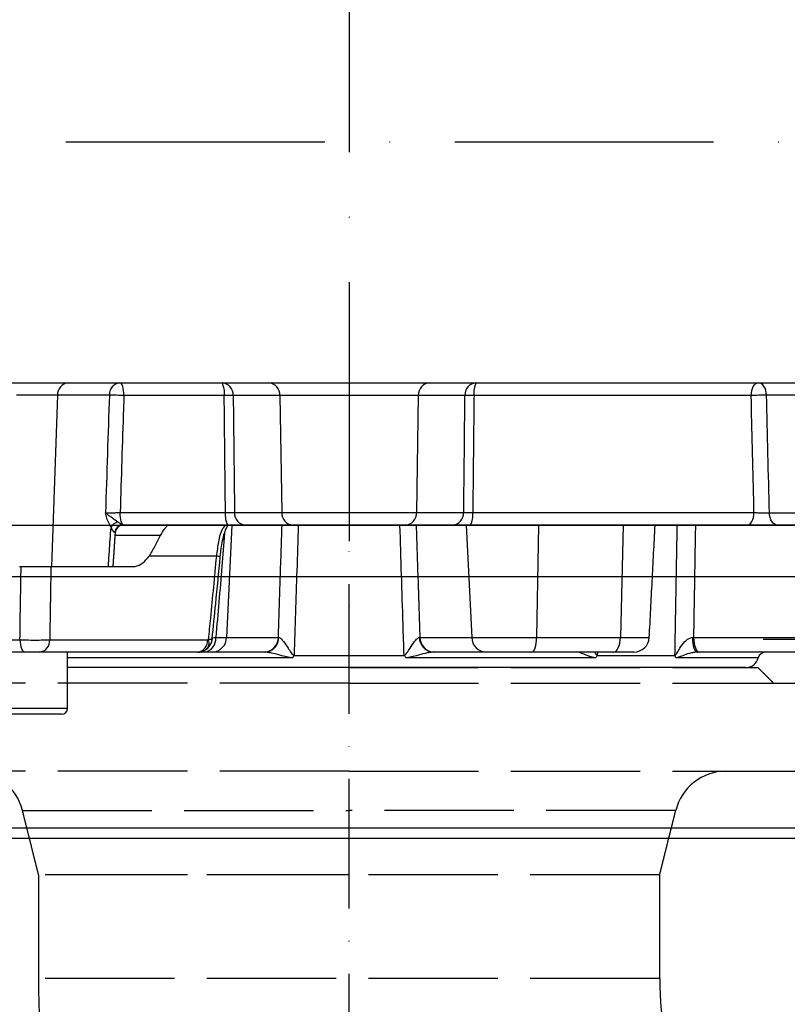
# Model space of a CAD drawing. Extents: x 0 to 9200, y 0 to 5940.
# Drawn here: x 2486 to 2634, y 2554 to 2745 of the extents above; entities that cross this region are included whole.
import ezdxf

# ---------------------------------------------------------------- set-up
doc = ezdxf.new("R2010")
doc.units = 0
doc.header["$LTSCALE"] = 5
for name, pattern in [('GEN3', [6.25, 5, -1.25]), ('GEN7', [15, 10, -2.5, 0, -2.5]), ('GEN7A', [7.5, 5, -1.25, 0, -1.25])]:
    doc.linetypes.add(name, pattern=pattern)
doc.layers.get('0').update_dxf_attribs({"linetype": 'CONTINUOUS'})
doc.layers.get('DEFPOINTS').update_dxf_attribs({"linetype": 'CONTINUOUS'})
for name, color, linetype in [('3', 6, 'GEN3'), ('7', 4, 'GEN7'), ('7A', 4, 'GEN7A')]:
    doc.layers.add(name, color=color, linetype=linetype)
doc.styles.add('ISO', font='GENISO.SHX')
doc.dimstyles.new('GEN-ISO', dxfattribs={"dimtxt": 50, "dimasz": 50, "dimexe": 40, "dimexo": 1, "dimgap": 30, "dimtad": 0, "dimtih": 1, "dimtoh": 1, "dimdec": 1, "dimtxsty": 'ISO', "dimcen": 2, "dimclrd": 256, "dimclre": 256, "dimclrt": 2, "dimazin": 3, "dimtp": 0.1, "dimtm": 0.1, "dimtfac": 0.05, "dimtdec": 1, "dimtix": 1, "dimtmove": 0, "dimatfit": 3, "dimtolj": 1})

# ---------------------------------------------------------------- blocks, each defined once
blk = doc.blocks.new('*D17')
at = {"color": 3}
for p, q in [((2550.75, 3444.93), (3492.48, 3444.93)), ((3467.48, 2231.99), (3467.48, 3409.93)), ((2826.99, 2196.99), (3492.48, 2196.99))]:
    blk.add_line(p, q, dxfattribs=at)
for points in [[(3461.64, 3409.93), (3473.31, 3409.93), (3467.48, 3444.93)], [(3461.64, 2231.99), (3473.31, 2231.99), (3467.48, 2196.99)]]:
    blk.add_solid(points, dxfattribs=at)
at = {"layer": 'DEFPOINTS', "color": 0}
for p in [(2549.75, 3444.93), (3467.48, 3444.93), (2825.99, 2196.99)]:
    blk.add_point(p, dxfattribs=at)
at = {"color": 2, "insert": (3412.48, 2820.96), "char_height": 50, "attachment_point": 5, "rotation": 90, "style": 'ISO'}
blk.add_mtext('\\A1;{\\Fgeniso.shx;R}', dxfattribs=at)
blk = doc.blocks.new('*D22')
at = {"color": 3}
for p, q in [((2629.75, 2624.99), (3127.53, 2624.99)), ((3102.53, 2231.99), (3102.53, 2589.99)), ((2868.21, 2196.99), (3127.53, 2196.99))]:
    blk.add_line(p, q, dxfattribs=at)
for points in [[(3096.69, 2589.99), (3108.36, 2589.99), (3102.53, 2624.99)], [(3096.69, 2231.99), (3108.36, 2231.99), (3102.53, 2196.99)]]:
    blk.add_solid(points, dxfattribs=at)
at = {"layer": 'DEFPOINTS', "color": 0}
for p in [(2628.75, 2624.99), (3102.53, 2624.99), (2867.21, 2196.99)]:
    blk.add_point(p, dxfattribs=at)
at = {"color": 2, "insert": (3046.66, 2410.99), "char_height": 50, "attachment_point": 5, "rotation": 90, "style": 'ISO'}
blk.add_mtext('\\A1;428', dxfattribs=at)
blk = doc.blocks.new('*D23')
at = {"color": 3}
for p, q in [((2550.75, 3444.93), (3127.53, 3444.93)), ((3102.53, 2659.99), (3102.53, 3409.93)), ((2630.75, 2624.99), (3127.53, 2624.99))]:
    blk.add_line(p, q, dxfattribs=at)
for points in [[(3096.69, 3409.93), (3108.36, 3409.93), (3102.53, 3444.93)], [(3096.69, 2659.99), (3108.36, 2659.99), (3102.53, 2624.99)]]:
    blk.add_solid(points, dxfattribs=at)
at = {"layer": 'DEFPOINTS', "color": 0}
for p in [(2549.75, 3444.93), (3102.53, 3444.93), (2629.75, 2624.99)]:
    blk.add_point(p, dxfattribs=at)
at = {"color": 2, "insert": (3047.53, 3034.96), "char_height": 50, "attachment_point": 5, "rotation": 90, "style": 'ISO'}
blk.add_mtext('\\A1;{\\Fgeniso.shx;O}', dxfattribs=at)

msp = doc.modelspace()

# ---------------------------------------------------------------- linework, layer by layer
at = {"color": 7, "linetype": 'CONTINUOUS'}
for p, q in [((2493.42, 2672.1), (2492.24, 2638.99)), ((2536.38, 2672.03), (2536.72, 2649.44)), ((2563.12, 2672.03), (2562.77, 2649.44)), ((2505.51, 2649.44), (2525.86, 2649.44)), ((2527.61, 2649.44), (2536.72, 2649.44)), ((2536.72, 2649.44), (2562.77, 2649.44)), ((2562.77, 2649.44), (2571.89, 2649.44)), ((2573.63, 2649.44), (2627.97, 2649.44)), ((2630.95, 2649.38), (2644.28, 2649.38)), ((2367.25, 2646.99), (2732.25, 2646.99)), ((2526.28, 2646.99), (2506.28, 2646.99)), ((2527.11, 2646.99), (2526.07, 2625.33)), ((2538.88, 2646.99), (2529.77, 2646.99)), ((2560.61, 2646.99), (2538.88, 2646.99)), ((2569.72, 2646.99), (2560.61, 2646.99)), ((2572.38, 2646.99), (2573.43, 2625.33)), ((2626.59, 2646.99), (2573.21, 2646.99)), ((2586.32, 2646.99), (2585.97, 2625.33)), ((2602.68, 2646.99), (2602.17, 2625.33)), ((2645.89, 2646.99), (2632.55, 2646.99)), ((2513.25, 2644.99), (2504.51, 2644.99)), ((2524.16, 2641.01), (2511.09, 2641.01)), ((2486.06, 2638.99), (2492.13, 2638.99)), ((2492.13, 2638.99), (2507.85, 2638.99)), ((2367.25, 2637.09), (2732.25, 2637.09)), ((2450.56, 2624.86), (2486.15, 2624.86)), ((2491.91, 2624.86), (2522.41, 2624.86)), ((2523.99, 2625.33), (2526.07, 2625.33)), ((2526.07, 2625.33), (2536.08, 2625.33)), ((2563.42, 2625.33), (2573.43, 2625.33)), ((2573.43, 2625.33), (2585.97, 2625.33)), ((2585.97, 2625.33), (2602.17, 2625.33)), ((2602.17, 2625.33), (2607.74, 2625.33)), ((2616.29, 2625.33), (2640.45, 2625.33)), ((2487.12, 2622.49), (2452.07, 2622.49)), ((2520.5, 2622.49), (2490, 2622.49)), ((2523.3, 2622.49), (2521.83, 2622.49)), ((2533.31, 2622.49), (2523.3, 2622.49)), ((2539.19, 2621.86), (2560.31, 2621.86)), ((2576.2, 2622.49), (2566.19, 2622.49)), ((2585.04, 2622.49), (2576.2, 2622.49)), ((2600.82, 2622.49), (2585.04, 2622.49)), ((2597.73, 2621.86), (2612.66, 2621.86)), ((2604.74, 2622.49), (2600.82, 2622.49)), ((2641.6, 2622.49), (2617.43, 2622.49)), ((2538.8, 2621.36), (2495.35, 2621.36)), ((2597.37, 2621.36), (2560.69, 2621.36)), ((2628.8, 2621.36), (2612.84, 2621.36)), ((2626.38, 2619.49), (2495.35, 2619.49)), ((2481.85, 2611.69), (2495.35, 2611.69)), ((2494.15, 2610.49), (2482.45, 2610.49)), ((2684.73, 2588.47), (2414.76, 2588.47)), ((2685.25, 2586.47), (2414.25, 2586.47))]:
    msp.add_line(p, q, dxfattribs=at)
for points in [[(2506.24, 2672.03), (2506.22, 2672.51), (2506.17, 2672.97), (2506.1, 2673.4), (2506.01, 2673.77), (2505.89, 2674.08), (2505.76, 2674.3), (2505.62, 2674.44), (2505.47, 2674.49)], [(2627.43, 2672.03), (2627.46, 2672.51), (2627.54, 2672.97), (2627.67, 2673.4), (2627.84, 2673.77), (2628.04, 2674.08), (2628.28, 2674.3), (2628.53, 2674.44), (2628.79, 2674.49)], [(2630.4, 2672.1), (2630.35, 2672.57), (2630.25, 2673.02), (2630.1, 2673.43), (2629.9, 2673.79), (2629.66, 2674.09), (2629.39, 2674.31), (2629.09, 2674.44), (2628.79, 2674.49)], [(2506.28, 2646.99), (2506.13, 2647.03), (2505.99, 2647.17), (2505.85, 2647.4), (2505.74, 2647.7), (2505.64, 2648.08), (2505.57, 2648.5), (2505.52, 2648.96), (2505.51, 2649.44)], [(2626.59, 2646.99), (2626.86, 2647.03), (2627.11, 2647.17), (2627.35, 2647.4), (2627.56, 2647.7), (2627.73, 2648.08), (2627.85, 2648.5), (2627.94, 2648.96), (2627.97, 2649.44)], [(2632.55, 2646.99), (2632.25, 2647.03), (2631.95, 2647.17), (2631.68, 2647.39), (2631.44, 2647.68), (2631.24, 2648.04), (2631.09, 2648.46), (2630.99, 2648.91), (2630.95, 2649.38)], [(2486.15, 2624.86), (2486.17, 2624.39), (2486.24, 2623.94), (2486.33, 2623.53), (2486.45, 2623.17), (2486.59, 2622.88), (2486.76, 2622.67), (2486.93, 2622.53), (2487.12, 2622.49)], [(2585.04, 2622.49), (2585.21, 2622.54), (2585.38, 2622.7), (2585.54, 2622.96), (2585.68, 2623.31), (2585.8, 2623.74), (2585.89, 2624.23), (2585.94, 2624.77), (2585.97, 2625.33)], [(2600.82, 2622.49), (2601.07, 2622.54), (2601.32, 2622.7), (2601.55, 2622.96), (2601.75, 2623.31), (2601.92, 2623.74), (2602.05, 2624.23), (2602.13, 2624.77), (2602.17, 2625.33)], [(2616.06, 2625.32), (2616.09, 2624.76), (2616.14, 2624.23), (2616.23, 2623.74), (2616.35, 2623.31), (2616.48, 2622.96), (2616.64, 2622.7), (2616.81, 2622.54), (2616.98, 2622.49)], [(2616.29, 2625.33), (2616.32, 2624.77), (2616.39, 2624.23), (2616.5, 2623.74), (2616.64, 2623.31), (2616.81, 2622.96), (2617.01, 2622.7), (2617.22, 2622.54), (2617.43, 2622.49)]]:
    msp.add_lwpolyline(points, dxfattribs=at)
for centre, radius, start, end in [((2495.7, 2672.21), 2.29, 95.9364, 182.9566), ((2505.71, 2672.21), 2.29, 95.9364, 182.9566), ((2521.68, 2672.62), 3.98, 351.4931, 28.0015), ((2525.02, 2672.15), 2.34, 357.0889, 85.6889), ((2534.04, 2672.15), 2.34, 357.0889, 85.6889), ((2565.46, 2672.15), 2.34, 94.3111, 182.9111), ((2574.47, 2672.15), 2.34, 94.3111, 182.9111), ((2577.81, 2672.62), 3.98, 151.9985, 188.5069), ((2503.33, 2607.5), 64.59, 87.4196, 89.9102), ((2526.49, 2591.22), 80.82, 89.3822, 90.6178), ((2573.01, 2591.22), 80.82, 89.3822, 90.6178), ((2630.24, 2611.85), 60.24, 89.8544, 92.6743), ((2529.82, 2648.85), 4, 171.5419, 207.8102), ((2529.95, 2649.32), 2.34, 177.0893, 265.6886), ((2539.06, 2649.32), 2.34, 177.0892, 265.6886), ((2560.43, 2649.32), 2.34, 274.3114, 2.9108), ((2569.54, 2649.32), 2.34, 274.3114, 2.9107), ((2569.67, 2648.85), 4, 332.1898, 8.4581), ((2505.63, 2645.56), 2.14, 104.8211, 151.6815), ((2505.99, 2645.5), 1.49, 90.446, 176.9139), ((2506.08, 2645.49), 1.5, 90.0233, 176.642), ((2523.94, 2637.78), 3.24, 73.5638, 86.0206), ((2489.68, 2624.7), 2.23, 278.0758, 4.1005), ((2520.19, 2624.7), 2.23, 278.0758, 4.1005), ((2521.37, 2625.08), 2.63, 280.2395, 5.4509), ((2520.99, 2624.3), 1.71, 309.3702, 21.1154), ((2523.19, 2625.36), 2.88, 272.2014, 359.3334), ((2533.2, 2625.36), 2.88, 272.2014, 359.3334), ((2533.35, 2625.31), 2.83, 273.2825, 0.2043), ((2566.15, 2625.31), 2.83, 179.7957, 266.7175), ((2566.3, 2625.36), 2.88, 180.6666, 267.7986), ((2576.31, 2625.36), 2.88, 180.6666, 267.7986), ((2604.74, 2625.49), 3, 270, 357), ((2630.25, 2620.99), 1.5, 90, 165.5225), ((2626.38, 2621.99), 2.5, 270, 345.5225), ((2494.15, 2611.69), 1.2, 270, 0)]:
    msp.add_arc(centre, radius, start, end, dxfattribs=at)
for centre, major_axis, ratio, start_param, end_param in [((2597.66, 3079.65), (125.03, 3493.98), 0.022925, 1.688526, 1.695075), ((2512.09, 3092.74), (-98.3, 3499.21), 0.030633, 4.584484, 4.591027)]:
    msp.add_ellipse(centre, major_axis=major_axis, ratio=ratio, start_param=start_param, end_param=end_param, dxfattribs=at)
for points, knots in [([(2484.54, 2674.49), (2485.51, 2674.49), (2487.45, 2674.49), (2489.65, 2674.49), (2490.59, 2674.49), (2490.62, 2674.49)], [0, 0, 0, 0, 0.492019, 0.984039, 1, 1, 1, 1]), ([(2490.62, 2674.49), (2491.62, 2674.49), (2496.34, 2674.49), (2504.76, 2674.49), (2515.59, 2674.49), (2525.8, 2674.49), (2532.91, 2674.49), (2536.59, 2674.49), (2537.11, 2674.49)], [0, 0, 0, 0, 0.066976, 0.314882, 0.547836, 0.765292, 0.966806, 1, 1, 1, 1]), ([(2537.11, 2674.49), (2537.35, 2674.49), (2538.26, 2674.49), (2540.22, 2674.49), (2542.89, 2674.49), (2545.81, 2674.49), (2548.8, 2674.49), (2551.85, 2674.49), (2554.81, 2674.49), (2557.66, 2674.49), (2560.25, 2674.49), (2562.56, 2674.49), (2564.02, 2674.49), (2564.67, 2674.49), (2564.78, 2674.49)], [0, 0, 0, 0, 0.033255, 0.126662, 0.222778, 0.316185, 0.412301, 0.505708, 0.601824, 0.695231, 0.791347, 0.884755, 0.980871, 1, 1, 1, 1]), ([(2564.78, 2674.49), (2565.06, 2674.49), (2568.26, 2674.49), (2574.36, 2674.49), (2583.24, 2674.49), (2592.38, 2674.49), (2601.87, 2674.49), (2611.63, 2674.49), (2621.57, 2674.49), (2629.89, 2674.49), (2634.66, 2674.49), (2636.27, 2674.49)], [0, 0, 0, 0, 0.010695, 0.124264, 0.240065, 0.362652, 0.492098, 0.62852, 0.772096, 0.923097, 1, 1, 1, 1]), ([(2493.42, 2672.1), (2492.93, 2672.1), (2491.95, 2672.1), (2489.88, 2672.1), (2487.63, 2672.1), (2486.21, 2672.1), (2485.5, 2672.1)], [0, 0, 0, 0, 0.253518, 0.502345, 0.751173, 1, 1, 1, 1]), ([(2503.43, 2672.1), (2502.47, 2672.1), (2499.14, 2672.1), (2495.8, 2672.1), (2493.42, 2672.1)], [0, 0, 0, 0, 0.286613, 1, 1, 1, 1]), ([(2506.24, 2672.03), (2506.21, 2671.18), (2505.96, 2663.68), (2505.72, 2656.15), (2505.51, 2649.47), (2505.51, 2649.44)], [0, 0, 0, 0, 0.112406, 0.997033, 1, 1, 1, 1]), ([(2525.62, 2672.03), (2523.98, 2672.03), (2519.89, 2672.03), (2513.4, 2672.03), (2508.63, 2672.03), (2506.24, 2672.03)], [0, 0, 0, 0, 0.250459, 0.624715, 1, 1, 1, 1]), ([(2525.86, 2649.44), (2525.85, 2650.29), (2525.77, 2657.8), (2525.69, 2665.33), (2525.62, 2672.01), (2525.62, 2672.03)], [0, 0, 0, 0, 0.112573, 0.997864, 1, 1, 1, 1]), ([(2527.36, 2672.03), (2527.4, 2668.26), (2527.49, 2660.73), (2527.57, 2653.21), (2527.61, 2649.44)], [0, 0, 0, 0, 0.500431, 1, 1, 1, 1]), ([(2536.38, 2672.03), (2535.55, 2672.03), (2532.54, 2672.03), (2529.53, 2672.03), (2527.36, 2672.03)], [0, 0, 0, 0, 0.277237, 1, 1, 1, 1]), ([(2563.12, 2672.03), (2562.89, 2672.03), (2562.21, 2672.03), (2560.8, 2672.03), (2558.83, 2672.03), (2556.58, 2672.03), (2554.15, 2672.03), (2551.58, 2672.03), (2548.98, 2672.03), (2546.38, 2672.03), (2543.9, 2672.03), (2541.56, 2672.03), (2539.51, 2672.03), (2537.73, 2672.03), (2536.83, 2672.03), (2536.38, 2672.03)], [0, 0, 0, 0, 0.041079, 0.120464, 0.202152, 0.281538, 0.363226, 0.442611, 0.524299, 0.603685, 0.685372, 0.764758, 0.846446, 0.922226, 1, 1, 1, 1]), ([(2572.13, 2672.03), (2571.3, 2672.03), (2568.29, 2672.03), (2565.29, 2672.03), (2563.12, 2672.03)], [0, 0, 0, 0, 0.277237, 1, 1, 1, 1]), ([(2571.89, 2649.44), (2571.93, 2653.21), (2572.01, 2660.73), (2572.09, 2668.26), (2572.13, 2672.03)], [0, 0, 0, 0, 0.499569, 1, 1, 1, 1]), ([(2573.88, 2672.03), (2573.87, 2671.18), (2573.79, 2663.67), (2573.7, 2656.14), (2573.63, 2649.46), (2573.63, 2649.44)], [0, 0, 0, 0, 0.1125724, 0.9978638, 1, 1, 1, 1]), ([(2627.43, 2672.03), (2624.94, 2672.03), (2619.96, 2672.03), (2612.1, 2672.03), (2603.97, 2672.03), (2596.27, 2672.03), (2588.79, 2672.03), (2581.57, 2672.03), (2576.44, 2672.03), (2573.88, 2672.03)], [0, 0, 0, 0, 0.151867, 0.304312, 0.458539, 0.613371, 0.729722, 0.864659, 1, 1, 1, 1]), ([(2627.97, 2649.44), (2627.95, 2650.29), (2627.77, 2657.8), (2627.59, 2665.33), (2627.43, 2672.01), (2627.43, 2672.03)], [0, 0, 0, 0, 0.112406, 0.997032, 1, 1, 1, 1]), ([(2643.65, 2672.1), (2642.37, 2672.1), (2637.95, 2672.1), (2633.53, 2672.1), (2630.4, 2672.1)], [0, 0, 0, 0, 0.289073, 1, 1, 1, 1]), ([(2502.68, 2649.38), (2502.8, 2649.38), (2503.1, 2649.38), (2503.74, 2649.39), (2504.53, 2649.41), (2505.13, 2649.43), (2505.44, 2649.44), (2505.51, 2649.44)], [0, 0, 0, 0, 0.1818375, 0.4459039, 0.692354, 0.9390175, 1, 1, 1, 1]), ([(2502.68, 2649.38), (2502.68, 2649.38), (2502.74, 2649.33), (2502.88, 2649.21), (2503.22, 2648.95), (2503.97, 2648.44), (2504.64, 2647.95), (2505.08, 2647.63)], [0, 0, 0, 0, 0.0029748, 0.0944318, 0.2289169, 0.482433, 1, 1, 1, 1]), ([(2503.75, 2646.57), (2503.49, 2647.06), (2503.08, 2647.83), (2502.81, 2648.86), (2502.7, 2649.29), (2502.68, 2649.37), (2502.68, 2649.38)], [0, 0, 0, 0, 0.5824751, 0.9229258, 0.9963763, 1, 1, 1, 1]), ([(2525.86, 2649.44), (2526.14, 2649.44), (2526.68, 2649.44), (2527.27, 2649.44), (2527.52, 2649.44), (2527.61, 2649.44)], [0, 0, 0, 0, 0.38361, 0.767207, 1, 1, 1, 1]), ([(2571.89, 2649.44), (2572.05, 2649.44), (2572.38, 2649.44), (2573.03, 2649.44), (2573.47, 2649.44), (2573.63, 2649.44)], [0, 0, 0, 0, 0.383611, 0.767206, 1, 1, 1, 1]), ([(2627.97, 2649.44), (2628.22, 2649.43), (2628.72, 2649.41), (2629.58, 2649.39), (2630.35, 2649.38), (2630.76, 2649.38), (2630.95, 2649.38)], [0, 0, 0, 0, 0.264209, 0.528174, 0.79175, 1, 1, 1, 1]), ([(2503.23, 2638.99), (2503.3, 2639.95), (2503.47, 2642.48), (2503.64, 2645.01), (2503.75, 2646.57)], [0, 0, 0, 0, 0.3798175, 1, 1, 1, 1]), ([(2504.5, 2645.58), (2504.49, 2645.58), (2504.42, 2645.59), (2504.3, 2645.7), (2504.05, 2646.02), (2503.89, 2646.32), (2503.75, 2646.57)], [0, 0, 0, 0, 0.06834, 0.452634, 0.522644, 1, 1, 1, 1]), ([(2505.08, 2647.63), (2505.25, 2647.5), (2505.46, 2647.34), (2505.73, 2647.13), (2505.87, 2647.03), (2505.95, 2646.99), (2505.97, 2646.99), (2505.97, 2646.99)], [0, 0, 0, 0, 0.375397, 0.487081, 0.803263, 0.932485, 1, 1, 1, 1]), ([(2514.71, 2646.99), (2514.56, 2646.83), (2513.97, 2646.25), (2513.56, 2645.52), (2513.25, 2644.99)], [0, 0, 0, 0, 0.262081, 1, 1, 1, 1]), ([(2524.16, 2641.01), (2524.29, 2641.95), (2524.54, 2643.85), (2524.96, 2645.88), (2525.68, 2646.78), (2525.84, 2646.99)], [0, 0, 0, 0, 0.430438, 0.868947, 1, 1, 1, 1]), ([(2524.86, 2640.89), (2524.9, 2641.28), (2524.99, 2642.22), (2525.21, 2643.67), (2525.55, 2645.14), (2525.91, 2646.26), (2526.24, 2646.8), (2526.35, 2646.99)], [0, 0, 0, 0, 0.175839, 0.417779, 0.655321, 0.884076, 1, 1, 1, 1]), ([(2529.77, 2646.99), (2529.59, 2646.99), (2529.09, 2646.99), (2527.91, 2646.99), (2526.83, 2646.99), (2526.28, 2646.99)], [0, 0, 0, 0, 0.232786, 0.616393, 1, 1, 1, 1]), ([(2539.93, 2646.99), (2539.83, 2644.06), (2539.57, 2635.7), (2539.3, 2627.34), (2539.13, 2621.91)], [0, 0, 0, 0, 0.350045, 1, 1, 1, 1]), ([(2560.36, 2621.91), (2560.3, 2623.88), (2560.04, 2632.25), (2559.77, 2640.61), (2559.57, 2646.99)], [0, 0, 0, 0, 0.236767, 1, 1, 1, 1]), ([(2573.21, 2646.99), (2572.88, 2646.99), (2572.01, 2646.99), (2570.71, 2646.99), (2570.05, 2646.99), (2569.72, 2646.99)], [0, 0, 0, 0, 0.232785, 0.616392, 1, 1, 1, 1]), ([(2612.7, 2621.91), (2612.73, 2623.88), (2612.89, 2632.25), (2613.03, 2640.61), (2613.15, 2646.99)], [0, 0, 0, 0, 0.236767, 1, 1, 1, 1]), ([(2632.55, 2646.99), (2632.19, 2646.99), (2631.37, 2646.99), (2629.82, 2646.99), (2628.1, 2646.99), (2627.1, 2646.99), (2626.59, 2646.99)], [0, 0, 0, 0, 0.208436, 0.472172, 0.73609, 1, 1, 1, 1]), ([(2504.52, 2645.59), (2504.54, 2645.59), (2504.57, 2645.59), (2504.51, 2645.58), (2504.5, 2645.58)], [0, 0, 0, 0, 0.785068, 1, 1, 1, 1]), ([(2513.25, 2644.99), (2512.9, 2644.29), (2512.19, 2642.9), (2511.47, 2641.58), (2511.1, 2641.02), (2511.09, 2641.01)], [0, 0, 0, 0, 0.496143, 0.993116, 1, 1, 1, 1]), ([(2525.66, 2645.4), (2525.5, 2643.27), (2524.98, 2636.58), (2524.39, 2629.9), (2523.99, 2625.33)], [0, 0, 0, 0, 0.317278, 1, 1, 1, 1]), ([(2507.85, 2638.99), (2508.04, 2639), (2508.73, 2639.04), (2509.91, 2639.56), (2510.7, 2640.54), (2511.09, 2641.01)], [0, 0, 0, 0, 0.163254, 0.593566, 1, 1, 1, 1]), ([(2522.59, 2624.91), (2522.73, 2626.3), (2523.27, 2631.66), (2523.78, 2637.03), (2524.16, 2641.01)], [0, 0, 0, 0, 0.258585, 1, 1, 1, 1]), ([(2523.29, 2625.05), (2523.52, 2627.31), (2524.07, 2632.59), (2524.57, 2637.87), (2524.85, 2640.89)], [0, 0, 0, 0, 0.42879, 1, 1, 1, 1]), ([(2486.15, 2624.86), (2486.19, 2627.39), (2486.27, 2632.1), (2486.34, 2636.81), (2486.38, 2638.99)], [0, 0, 0, 0, 0.538486, 1, 1, 1, 1]), ([(2486.38, 2638.99), (2486.92, 2638.99), (2488, 2638.99), (2489.71, 2638.99), (2491.14, 2638.99), (2491.83, 2638.99), (2492.13, 2638.99)], [0, 0, 0, 0, 0.266146, 0.532302, 0.798239, 1, 1, 1, 1]), ([(2486.15, 2624.86), (2486.56, 2624.85), (2487.5, 2624.83), (2489.08, 2624.82), (2490.7, 2624.83), (2491.5, 2624.85), (2491.91, 2624.86)], [0, 0, 0, 0, 0.20386, 0.469116, 0.734602, 1, 1, 1, 1]), ([(2522.05, 2623), (2522.19, 2623.09), (2522.56, 2623.32), (2522.97, 2623.91), (2523.25, 2624.54), (2523.27, 2624.93), (2523.28, 2625.06)], [0, 0, 0, 0, 0.188375, 0.524425, 0.84459, 1, 1, 1, 1]), ([(2522.41, 2624.86), (2522.44, 2624.86), (2522.5, 2624.86), (2522.55, 2624.89), (2522.59, 2624.91)], [0, 0, 0, 0, 0.434582, 1, 1, 1, 1]), ([(2523.29, 2625.05), (2523.29, 2625.04), (2523.3, 2625), (2523.13, 2624.93), (2522.8, 2624.92), (2522.59, 2624.91)], [0, 0, 0, 0, 0.1411661, 0.4418795, 1, 1, 1, 1]), ([(2523.16, 2625.18), (2523.15, 2625.18), (2523.11, 2625.19), (2523.36, 2625.24), (2523.78, 2625.3), (2523.99, 2625.33)], [0, 0, 0, 0, 0.117069, 0.557329, 1, 1, 1, 1]), ([(2536.18, 2625.32), (2536.25, 2625.3), (2536.38, 2625.26), (2536.7, 2625), (2537.23, 2624.37), (2537.88, 2623.39), (2538.44, 2622.52), (2538.78, 2622.09), (2538.96, 2621.95), (2539.05, 2621.91), (2539.11, 2621.91), (2539.13, 2621.91)], [0, 0, 0, 0, 0.091599, 0.15511, 0.330669, 0.648861, 0.855906, 0.940722, 0.967206, 0.985822, 1, 1, 1, 1]), ([(2560.36, 2621.91), (2560.39, 2621.91), (2560.46, 2621.91), (2560.55, 2621.96), (2560.73, 2622.1), (2561.06, 2622.52), (2561.62, 2623.39), (2562.26, 2624.37), (2562.83, 2625.04), (2563.14, 2625.28), (2563.27, 2625.31), (2563.32, 2625.32)], [0, 0, 0, 0, 0.014178, 0.043784, 0.059197, 0.144013, 0.351062, 0.669257, 0.844818, 0.942985, 1, 1, 1, 1]), ([(2612.7, 2621.91), (2612.71, 2621.91), (2612.76, 2621.91), (2612.82, 2621.96), (2612.94, 2622.1), (2613.2, 2622.52), (2613.7, 2623.39), (2614.41, 2624.37), (2615.19, 2625.04), (2615.71, 2625.28), (2615.97, 2625.31), (2616.06, 2625.32)], [0, 0, 0, 0, 0.014179, 0.043784, 0.059197, 0.144013, 0.351061, 0.669257, 0.844818, 0.942985, 1, 1, 1, 1]), ([(2490, 2622.49), (2489.79, 2622.49), (2489.39, 2622.49), (2488.58, 2622.49), (2487.79, 2622.49), (2487.32, 2622.49), (2487.12, 2622.49)], [0, 0, 0, 0, 0.2654336, 0.5308771, 0.7961027, 1, 1, 1, 1]), ([(2520.54, 2622.51), (2520.6, 2622.51), (2520.97, 2622.46), (2521.57, 2622.66), (2522.03, 2622.95), (2522.23, 2623.08)], [0, 0, 0, 0, 0.099721, 0.599983, 1, 1, 1, 1]), ([(2521.83, 2622.49), (2521.36, 2622.49), (2520.84, 2622.49), (2520.66, 2622.49), (2520.65, 2622.49)], [0, 0, 0, 0, 0.9169117, 1, 1, 1, 1]), ([(2538.8, 2621.36), (2538.73, 2621.37), (2538.45, 2621.4), (2537.77, 2621.54), (2536.6, 2621.84), (2535.33, 2622.17), (2534.21, 2622.43), (2533.73, 2622.47), (2533.51, 2622.49)], [0, 0, 0, 0, 0.041128, 0.151315, 0.376315, 0.696976, 0.865806, 1, 1, 1, 1]), ([(2539.19, 2621.86), (2539.18, 2621.86), (2539.16, 2621.87), (2539.14, 2621.88), (2539.11, 2621.88), (2539.08, 2621.86), (2538.99, 2621.74), (2538.9, 2621.58), (2538.83, 2621.42), (2538.81, 2621.37), (2538.8, 2621.36)], [0, 0, 0, 0, 0.0383402, 0.0771481, 0.1105154, 0.1501307, 0.2560034, 0.7286304, 0.9645854, 1, 1, 1, 1]), ([(2539.13, 2621.91), (2539.14, 2621.9), (2539.15, 2621.89), (2539.17, 2621.87), (2539.19, 2621.86)], [0, 0, 0, 0, 0.152573, 1, 1, 1, 1]), ([(2560.31, 2621.86), (2560.32, 2621.87), (2560.34, 2621.89), (2560.36, 2621.9), (2560.36, 2621.91)], [0, 0, 0, 0, 0.847427, 1, 1, 1, 1]), ([(2560.69, 2621.36), (2560.69, 2621.37), (2560.65, 2621.45), (2560.57, 2621.61), (2560.49, 2621.78), (2560.41, 2621.86), (2560.38, 2621.88), (2560.35, 2621.88), (2560.33, 2621.87), (2560.32, 2621.86), (2560.31, 2621.86)], [0, 0, 0, 0, 0.03541, 0.409348, 0.775297, 0.859585, 0.895729, 0.924149, 0.962282, 1, 1, 1, 1]), ([(2565.98, 2622.49), (2565.77, 2622.47), (2565.28, 2622.43), (2564.17, 2622.17), (2562.89, 2621.84), (2561.72, 2621.54), (2561.04, 2621.4), (2560.77, 2621.37), (2560.69, 2621.36)], [0, 0, 0, 0, 0.134194, 0.303024, 0.623685, 0.848685, 0.958872, 1, 1, 1, 1]), ([(2597.37, 2621.36), (2597.31, 2621.37), (2597.09, 2621.4), (2596.57, 2621.54), (2595.71, 2621.84), (2594.87, 2622.17), (2594.23, 2622.43), (2594.08, 2622.47), (2594.02, 2622.49)], [0, 0, 0, 0, 0.041128, 0.151314, 0.376314, 0.696976, 0.865806, 1, 1, 1, 1]), ([(2597.25, 2622.49), (2597.26, 2622.44), (2597.32, 2622.28), (2597.42, 2622.09), (2597.55, 2621.95), (2597.62, 2621.91), (2597.67, 2621.91), (2597.69, 2621.91)], [0, 0, 0, 0, 0.1778329, 0.6617706, 0.8128843, 0.9191007, 1, 1, 1, 1]), ([(2597.73, 2621.86), (2597.72, 2621.86), (2597.71, 2621.87), (2597.69, 2621.88), (2597.67, 2621.88), (2597.64, 2621.86), (2597.56, 2621.74), (2597.48, 2621.58), (2597.4, 2621.42), (2597.37, 2621.37), (2597.37, 2621.36)], [0, 0, 0, 0, 0.038335, 0.077143, 0.110513, 0.150133, 0.256001, 0.728629, 0.964582, 1, 1, 1, 1]), ([(2597.69, 2621.91), (2597.69, 2621.9), (2597.7, 2621.89), (2597.72, 2621.87), (2597.73, 2621.86)], [0, 0, 0, 0, 0.152592, 1, 1, 1, 1]), ([(2612.66, 2621.86), (2612.67, 2621.87), (2612.69, 2621.89), (2612.7, 2621.9), (2612.7, 2621.91)], [0, 0, 0, 0, 0.847408, 1, 1, 1, 1]), ([(2612.84, 2621.36), (2612.84, 2621.37), (2612.83, 2621.45), (2612.81, 2621.61), (2612.77, 2621.78), (2612.73, 2621.86), (2612.71, 2621.88), (2612.69, 2621.88), (2612.68, 2621.87), (2612.67, 2621.86), (2612.66, 2621.86)], [0, 0, 0, 0, 0.035413, 0.40935, 0.775298, 0.859588, 0.895731, 0.92415, 0.962281, 1, 1, 1, 1]), ([(2616.98, 2622.49), (2616.74, 2622.47), (2616.2, 2622.43), (2615.26, 2622.17), (2614.3, 2621.84), (2613.5, 2621.54), (2613.06, 2621.4), (2612.89, 2621.37), (2612.84, 2621.36)], [0, 0, 0, 0, 0.134194, 0.303024, 0.623686, 0.848686, 0.958872, 1, 1, 1, 1])]:
    msp.add_open_spline(points, degree=3, knots=knots, dxfattribs=at)
for points in [[(2506.28, 2646.99), (2505.97, 2646.99)], [(2536.08, 2625.33), (2536.79, 2646.99)], [(2562.7, 2646.99), (2563.42, 2625.33)], [(2607.74, 2625.33), (2608.87, 2646.99)], [(2616.65, 2646.99), (2616.29, 2625.33)], [(2504.16, 2638.98), (2504.6, 2645.58)], [(2492.13, 2638.99), (2491.91, 2624.86)], [(2536.08, 2625.33), (2536.18, 2625.32)], [(2563.32, 2625.32), (2563.42, 2625.33)], [(2616.06, 2625.32), (2616.29, 2625.33)], [(2495.35, 2611.69), (2495.35, 2622.49)], [(2533.51, 2622.49), (2533.31, 2622.49)], [(2566.19, 2622.49), (2565.98, 2622.49)], [(2597.72, 2622.49), (2597.69, 2621.91)], [(2617.43, 2622.49), (2616.98, 2622.49)]]:
    msp.add_open_spline(points, degree=1, dxfattribs=at)
at = {"layer": '3'}
for p, q in [((2549.75, 2619.49), (2628.75, 2619.49)), ((2549.75, 2616.49), (2439.75, 2616.49)), ((2549.75, 2616.49), (2659.75, 2616.49)), ((2549.75, 2599.49), (2439.75, 2599.49)), ((2549.75, 2599.49), (2659.75, 2599.49)), ((2486.64, 2591.91), (2549.75, 2591.91)), ((2612.85, 2591.91), (2549.75, 2591.91)), ((2609.75, 2579.49), (2489.75, 2579.49)), ((2549.75, 2579.49), (2489.75, 2579.49)), ((2609.75, 2559.49), (2489.75, 2559.49))]:
    msp.add_line(p, q, dxfattribs=at)
for centre, radius, start, end in [((2476.94, 2589.49), 10, 14.0362, 90), ((2622.56, 2589.49), 10, 90, 165.9638), ((2669.75, 2559.49), 180, 180, 270), ((2669.75, 2559.49), 60, 180, 270)]:
    msp.add_arc(centre, radius, start, end, dxfattribs=at)
for points in [[(2631.75, 2616.49), (2628.75, 2619.49)], [(2489.75, 2579.49), (2486.64, 2591.91)], [(2609.75, 2579.49), (2612.85, 2591.91)], [(2489.75, 2579.49), (2489.75, 2559.49)], [(2609.75, 2559.49), (2609.75, 2579.49)]]:
    msp.add_open_spline(points, degree=1, dxfattribs=at)
at = {"layer": '7'}
for p, q in [((2549.75, 3444.93), (2549.75, 2619.49)), ((2269.75, 2720.99), (2747.75, 2720.99))]:
    msp.add_line(p, q, dxfattribs=at)
at = {"layer": '7A'}
msp.add_line((2549.75, 2196.99), (2549.75, 2646.99), dxfattribs=at)

# ---------------------------------------------------------------- dimensions: what is measured, and where the dimension line sits
for base, p1, text, picture, middle in [((3467.48, 3444.93), (2825.99, 2196.99), '{\\Fgeniso.shx;R}', '*D17', (3412.48, 2820.96)), ((3102.53, 3444.93), (2629.75, 2624.99), '{\\Fgeniso.shx;O}', '*D23', (3047.53, 3034.96))]:
    dim = msp.add_linear_dim(base=base, p1=p1, p2=(2549.75, 3444.93), angle=90, text=text, dimstyle='GEN-ISO', override={"dimasz": 35, "dimexe": 25, "dimtad": 1, "dimtih": 0, "dimtoh": 0, "dimdec": 0, "dimclrd": 3, "dimclre": 3, "dimadec": 2, "dimazin": 2, "dimlwd": 25, "dimlwe": 25})
    dim.commit()
    dim.dimension.update_dxf_attribs({"geometry": picture, "text_midpoint": middle})
dim = msp.add_linear_dim(base=(3102.53, 2624.99), p1=(2867.21, 2196.99), p2=(2628.75, 2624.99), angle=90, dimstyle='GEN-ISO', override={"dimasz": 35, "dimexe": 25, "dimtad": 1, "dimtih": 0, "dimtoh": 0, "dimclrd": 3, "dimclre": 3, "dimadec": 2, "dimazin": 2, "dimlwd": 25, "dimlwe": 25})
dim.commit()
dim.dimension.update_dxf_attribs({"geometry": '*D22', "text_midpoint": (3046.66, 2410.99)})

doc.saveas('drawing.dxf')
